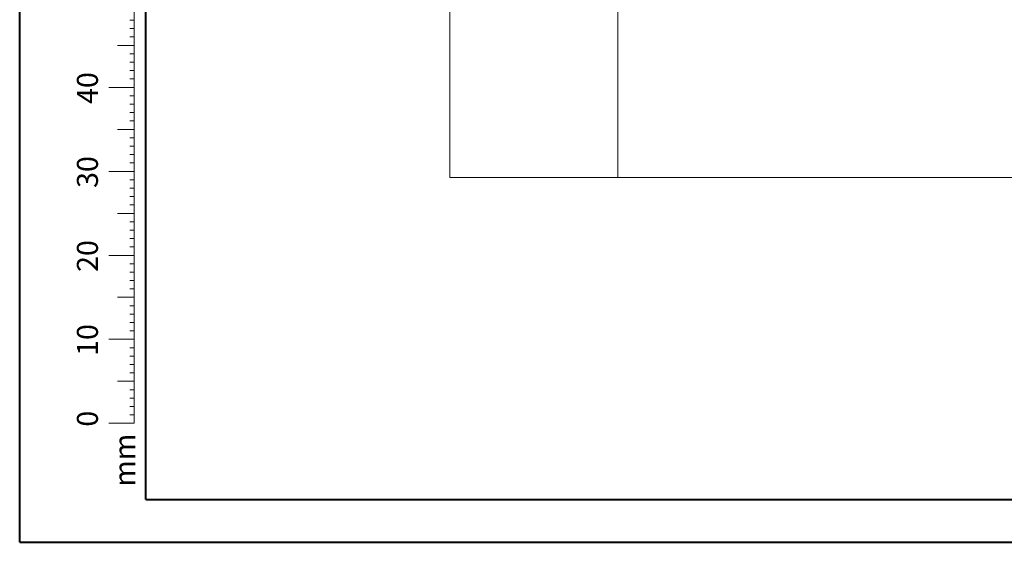
# Model space of a CAD drawing. Units: millimetres. Extents: x 0 to 42, y 0 to 29.8.
# Drawn here: x 0 to 11.7, y 0 to 6.2 of the extents above; entities that cross this region are included whole.
import ezdxf

# ---------------------------------------------------------------- set-up
doc = ezdxf.new("R2010")
doc.units = ezdxf.units.MM
doc.styles.add('SLDTEXTSTYLE0', font='TXT', dxfattribs={"width": 0.605})

msp = doc.modelspace()

# ---------------------------------------------------------------- linework, layer by layer
at = {"color": 7, "linetype": 'Continuous', "lineweight": 40}
for p, q in [((0.0000129, 0.0000068), (0.0000129, 29.7000068)), ((1.5000129, 0.5100068), (1.5000129, 29.1700068)), ((0.0000129, 0.0000068), (42.0000129, 0.0000068))]:
    msp.add_line(p, q, dxfattribs=at)
at = {"color": 7, "linetype": 'Continuous', "lineweight": 0}
for p, q in [((1.3627528, 2.4170058), (1.3627528, 9.4170058)), ((1.3627528, 6.2170058), (1.3127528, 6.2170058)), ((1.3627528, 6.1170058), (1.3127528, 6.1170058)), ((1.3627528, 6.0170058), (1.3127528, 6.0170058)), ((1.3627528, 5.9170058), (1.1627528, 5.9170058)), ((1.3627528, 5.8170058), (1.3127528, 5.8170058)), ((1.3627528, 5.7170058), (1.3127528, 5.7170058)), ((1.3627528, 5.6170058), (1.3127528, 5.6170058)), ((1.3627528, 5.5170058), (1.3127528, 5.5170058)), ((1.3627528, 5.4170058), (1.0627528, 5.4170058)), ((1.3627528, 5.3170058), (1.3127528, 5.3170058)), ((1.3627528, 5.2170058), (1.3127528, 5.2170058)), ((1.3627528, 5.1170058), (1.3127528, 5.1170058)), ((1.3627528, 5.0170058), (1.3127528, 5.0170058)), ((1.3627528, 4.9170058), (1.1627528, 4.9170058)), ((1.3627528, 4.8170058), (1.3127528, 4.8170058)), ((1.3627528, 4.7170058), (1.3127528, 4.7170058)), ((1.3627528, 4.6170058), (1.3127528, 4.6170058)), ((1.3627528, 4.5170058), (1.3127528, 4.5170058)), ((1.3627528, 4.4170058), (1.0627528, 4.4170058)), ((1.3627528, 4.3170058), (1.3127528, 4.3170058)), ((1.3627528, 4.2170058), (1.3127528, 4.2170058)), ((1.3627528, 4.1170058), (1.3127528, 4.1170058)), ((1.3627528, 4.0170058), (1.3127528, 4.0170058)), ((1.3627528, 3.9170058), (1.1627528, 3.9170058)), ((1.3627528, 3.8170058), (1.3127528, 3.8170058)), ((1.3627528, 3.7170058), (1.3127528, 3.7170058)), ((1.3627528, 3.6170058), (1.3127528, 3.6170058)), ((1.3627528, 3.5170058), (1.3127528, 3.5170058)), ((1.3627528, 3.4170058), (1.0627528, 3.4170058)), ((1.3627528, 3.3170058), (1.3127528, 3.3170058)), ((1.3627528, 3.2170058), (1.3127528, 3.2170058)), ((1.3627528, 3.1170058), (1.3127528, 3.1170058)), ((1.3627528, 3.0170058), (1.3127528, 3.0170058)), ((1.3627528, 2.9170058), (1.1627528, 2.9170058)), ((1.3627528, 2.8170058), (1.3127528, 2.8170058)), ((1.3627528, 2.7170058), (1.3127528, 2.7170058)), ((1.3627528, 2.6170058), (1.3127528, 2.6170058)), ((1.3627528, 2.5170058), (1.3127528, 2.5170058)), ((1.3627528, 2.4170058), (1.0627528, 2.4170058)), ((1.3627528, 2.4170058), (1.3627528, 1.4170058)), ((1.3627528, 2.3170058), (1.3127528, 2.3170058)), ((1.3627528, 2.2170058), (1.3127528, 2.2170058)), ((1.3627528, 2.1170058), (1.3127528, 2.1170058)), ((1.3627528, 2.0170058), (1.3127528, 2.0170058)), ((1.3627528, 1.9170058), (1.1627528, 1.9170058)), ((1.3627528, 1.8170058), (1.3127528, 1.8170058)), ((1.3627528, 1.7170058), (1.3127528, 1.7170058)), ((1.3627528, 1.6170058), (1.3127528, 1.6170058)), ((1.3627528, 1.4170058), (1.0627528, 1.4170058)), ((1.3627528, 1.5170058), (1.3127528, 1.5170058))]:
    msp.add_line(p, q, dxfattribs=at)
at = {"color": 7, "linetype": 'Continuous', "lineweight": 15}
for p, q in [((5.1205025, 4.3441848), (5.1205025, 6.3441848)), ((7.1205025, 6.3441848), (7.1205025, 4.3441848)), ((7.1205025, 4.3441848), (5.1205025, 4.3441848)), ((7.1205025, 4.3441848), (16.3205023, 4.3441848))]:
    msp.add_line(p, q, dxfattribs=at)
at = {"color": 179, "linetype": 'Continuous', "lineweight": 40}
msp.add_line((1.5000129, 0.5100068), (41.3000129, 0.5100068), dxfattribs=at)

# ---------------------------------------------------------------- texts
at = {"color": 7, "linetype": 'Continuous', "lineweight": 0, "char_height": 0.25, "attachment_point": 2, "rotation": 90, "style": 'SLDTEXTSTYLE0'}
for s, insert in [('40', (0.6813689, 5.4089047)), ('30', (0.6813689, 4.4089047)), ('20', (0.6813689, 3.4089047)), ('10', (0.6813689, 2.4089047)), ('0', (0.6813687, 1.4715784)), ('mm', (1.1250008, 0.9773892))]:
    msp.add_mtext(s, dxfattribs=dict(at, insert=insert))

doc.saveas('drawing.dxf')
